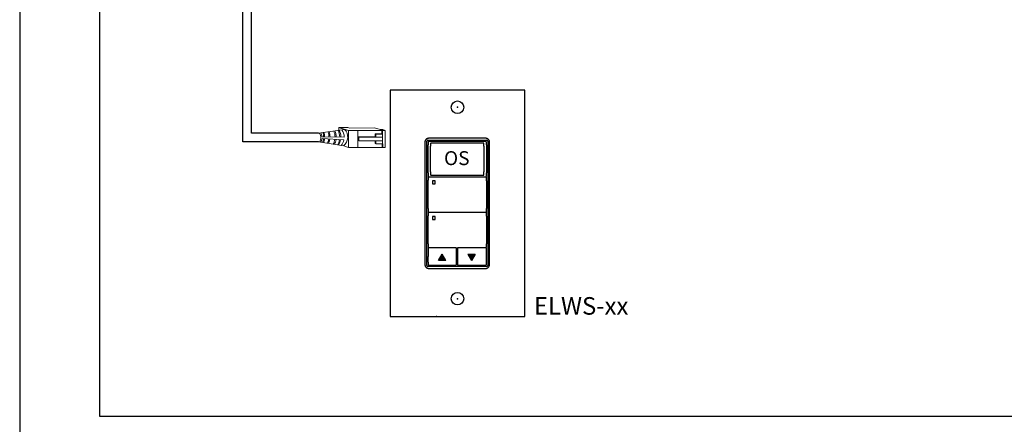
# Model space of a CAD drawing. Units: inches. Extents: x 838 to 1275, y -791 to -286.
# Drawn here: x 1096 to 1115, y -564 to -556 of the extents above; entities that cross this region are included whole.
import ezdxf
from ezdxf.enums import TextEntityAlignment as Align

# ---------------------------------------------------------------- set-up
doc = ezdxf.new("R2010")
doc.units = ezdxf.units.IN
doc.header["$MEASUREMENT"] = 0
for name, color, linetype in [('1', 7, 'Continuous'), ('5 BORDER', 250, 'Continuous'), ('TXT', 7, 'Continuous')]:
    doc.layers.add(name, color=color, linetype=linetype)
doc.styles.get("Standard").update_dxf_attribs({"font": 'arial.ttf'})

msp = doc.modelspace()

# ---------------------------------------------------------------- hatches: boundary and pattern name
for points in [[(1104.305, -560.55), (1104.233, -560.426), (1104.161, -560.55)], [(1104.742, -560.425), (1104.814, -560.549), (1104.885, -560.425)]]:
    msp.add_hatch(color=256).paths.add_polyline_path(points)

# ---------------------------------------------------------------- linework, layer by layer
for p, q in [((1100.267, -558.193), (1100.267, -552.572)), ((1100.439, -558.021), (1100.439, -552.744)), ((1101.771, -558.193), (1100.267, -558.193)), ((1101.77, -558.021), (1100.439, -558.021)), ((1103.926, -560.652), (1103.926, -558.179)), ((1103.945, -558.159), (1105.117, -558.159)), ((1103.95, -558.196), (1103.95, -558.251)), ((1105.102, -558.185), (1103.96, -558.186)), ((1105.112, -558.251), (1105.112, -558.195)), ((1105.137, -558.179), (1105.137, -560.652)), ((1103.95, -558.612), (1103.95, -558.251)), ((1104.001, -558.226), (1104.001, -558.277)), ((1104.001, -558.607), (1104.001, -558.277)), ((1105.053, -558.217), (1104.009, -558.217)), ((1105.062, -558.277), (1105.062, -558.226)), ((1105.062, -558.276), (1105.062, -558.607)), ((1105.112, -558.25), (1105.112, -558.612)), ((1103.95, -558.811), (1103.95, -558.612)), ((1104.001, -558.788), (1104.001, -558.607)), ((1104.001, -558.788), (1104.001, -558.847)), ((1105.062, -558.607), (1105.062, -558.788)), ((1105.062, -558.847), (1105.062, -558.788)), ((1105.112, -558.612), (1105.112, -558.811)), ((1103.95, -558.811), (1103.95, -558.876)), ((1103.95, -558.902), (1103.95, -558.957)), ((1103.95, -559.318), (1103.95, -558.957)), ((1103.96, -558.885), (1105.102, -558.885)), ((1105.102, -558.892), (1103.96, -558.892)), ((1104.009, -558.856), (1105.053, -558.856)), ((1104.037, -558.974), (1104.037, -559.025)), ((1104.091, -558.97), (1104.041, -558.97)), ((1104.095, -559.025), (1104.095, -558.974)), ((1105.112, -558.875), (1105.112, -558.811)), ((1105.112, -558.965), (1105.112, -558.901)), ((1105.112, -558.965), (1105.112, -559.164)), ((1104.041, -559.029), (1104.091, -559.028)), ((1105.112, -559.164), (1105.112, -559.517)), ((1103.95, -559.517), (1103.95, -559.318)), ((1103.95, -559.517), (1103.95, -559.582)), ((1105.112, -559.581), (1105.112, -559.517)), ((1103.95, -559.608), (1103.95, -559.663)), ((1103.95, -560.024), (1103.95, -559.663)), ((1103.96, -559.591), (1105.102, -559.591)), ((1105.102, -559.598), (1103.96, -559.598)), ((1104.037, -559.68), (1104.037, -559.731)), ((1104.091, -559.676), (1104.041, -559.676)), ((1104.041, -559.735), (1104.091, -559.735)), ((1104.095, -559.731), (1104.095, -559.68)), ((1105.112, -559.671), (1105.112, -559.607)), ((1105.112, -559.671), (1105.112, -559.87)), ((1105.112, -559.87), (1105.112, -560.223)), ((1103.95, -560.223), (1103.95, -560.024)), ((1103.95, -560.223), (1103.95, -560.288)), ((1103.95, -560.314), (1103.95, -560.475)), ((1103.96, -560.298), (1105.102, -560.297)), ((1104.506, -560.304), (1103.96, -560.304)), ((1104.516, -560.472), (1104.516, -560.313)), ((1104.535, -560.313), (1104.535, -560.635)), ((1105.102, -560.303), (1104.545, -560.304)), ((1105.112, -560.287), (1105.112, -560.223)), ((1105.112, -560.366), (1105.112, -560.313)), ((1103.95, -560.583), (1103.95, -560.475)), ((1104.161, -560.55), (1104.233, -560.425)), ((1104.305, -560.55), (1104.161, -560.55)), ((1104.305, -560.55), (1104.233, -560.425)), ((1104.516, -560.635), (1104.516, -560.472)), ((1104.742, -560.425), (1104.814, -560.55)), ((1104.742, -560.425), (1104.885, -560.425)), ((1104.885, -560.425), (1104.814, -560.55)), ((1105.112, -560.635), (1105.112, -560.366)), ((1105.117, -560.671), (1103.945, -560.671)), ((1103.95, -560.583), (1103.95, -560.636)), ((1103.96, -560.646), (1104.506, -560.645)), ((1104.545, -560.645), (1105.102, -560.645))]:
    msp.add_line(p, q)
at = {"color": 0, "linetype": 'Continuous', "lineweight": 5}
for p, q in [((1102.357, -557.904), (1102.173, -557.905)), ((1102.173, -557.905), (1102.33, -557.955)), ((1102.173, -557.96), (1102.173, -557.905)), ((1102.212, -557.917), (1102.369, -557.968)), ((1102.357, -557.904), (1102.397, -557.917)), ((1103.099, -557.965), (1102.369, -557.968)), ((1102.369, -557.968), (1102.371, -558.304)), ((1102.888, -557.915), (1102.397, -557.917)), ((1102.554, -557.967), (1102.555, -558.304)), ((1102.888, -557.915), (1102.996, -557.949)), ((1103.049, -557.949), (1102.996, -557.949)), ((1103.034, -558.032), (1103.034, -557.965)), ((1103.046, -557.965), (1103.047, -558.228)), ((1103.049, -557.949), (1103.099, -557.965)), ((1103.1, -558.301), (1103.099, -557.965)), ((1102.562, -558.092), (1102.898, -558.09)), ((1102.576, -558.098), (1102.562, -558.092)), ((1102.562, -558.166), (1102.562, -558.092)), ((1102.576, -558.173), (1102.562, -558.166)), ((1102.576, -558.098), (1102.912, -558.097)), ((1102.576, -558.173), (1102.576, -558.098)), ((1102.912, -558.171), (1102.576, -558.173)), ((1103.034, -558.032), (1102.898, -558.033)), ((1102.912, -558.04), (1102.898, -558.033)), ((1103.048, -558.039), (1102.912, -558.04)), ((1102.912, -558.097), (1103.046, -558.096)), ((1102.912, -558.229), (1102.912, -558.171)), ((1102.912, -558.171), (1103.047, -558.171)), ((1102.273, -558.273), (1102.371, -558.304)), ((1103.1, -558.301), (1102.371, -558.304)), ((1102.912, -558.229), (1102.899, -558.222)), ((1103.049, -558.228), (1102.912, -558.229)), ((1103.035, -558.302), (1103.035, -558.228)), ((1103.049, -558.228), (1103.049, -558.302))]:
    msp.add_line(p, q, dxfattribs=at)
at = {"color": 1, "linetype": 'Continuous', "lineweight": 5}
msp.add_line((1103.046, -558.026), (1103.046, -557.965), dxfattribs=at)
at = {"color": 0, "linetype": 'ByBlock', "lineweight": 5}
for p, q in [((1102.898, -558.09), (1102.898, -558.033)), ((1102.899, -558.222), (1102.898, -558.171)), ((1102.912, -558.097), (1102.912, -558.04))]:
    msp.add_line(p, q, dxfattribs=at)
for points in [[(1097.419, -543.703), (1126.089, -543.703), (1126.089, -563.658), (1097.419, -563.658)], [(1105.876, -561.666), (1105.876, -557.166), (1103.196, -557.166), (1103.196, -561.666)], [(1105.876, -561.666), (1105.876, -557.166), (1103.196, -557.166), (1103.196, -561.666)], [(1105.175, -558.198), (1105.175, -558.194), (1105.174, -558.19), (1105.174, -558.187), (1105.173, -558.183), (1105.173, -558.18), (1105.172, -558.178), (1105.171, -558.175), (1105.17, -558.171), (1105.169, -558.168), (1105.167, -558.165), (1105.165, -558.161), (1105.162, -558.157), (1105.16, -558.154), (1105.158, -558.151), (1105.155, -558.148), (1105.153, -558.145), (1105.151, -558.143), (1105.149, -558.141), (1105.147, -558.139), (1105.145, -558.137), (1105.142, -558.136), (1105.14, -558.134), (1105.137, -558.132), (1105.134, -558.131), (1105.13, -558.129), (1105.126, -558.127), (1105.122, -558.125), (1105.119, -558.124), (1105.116, -558.124), (1105.113, -558.123), (1105.11, -558.122), (1105.108, -558.122), (1105.106, -558.122), (1105.104, -558.121), (1105.101, -558.121), (1105.097, -558.121), (1103.966, -558.121), (1103.962, -558.121), (1103.958, -558.121), (1103.956, -558.122), (1103.954, -558.122), (1103.952, -558.122), (1103.949, -558.123), (1103.946, -558.124), (1103.943, -558.124), (1103.94, -558.125), (1103.936, -558.127), (1103.932, -558.129), (1103.928, -558.131), (1103.925, -558.132), (1103.922, -558.134), (1103.92, -558.136), (1103.918, -558.137), (1103.915, -558.139), (1103.913, -558.141), (1103.911, -558.143), (1103.909, -558.145), (1103.907, -558.148), (1103.904, -558.151), (1103.902, -558.154), (1103.9, -558.157), (1103.897, -558.161), (1103.895, -558.165), (1103.894, -558.168), (1103.892, -558.171), (1103.891, -558.175), (1103.89, -558.178), (1103.89, -558.18), (1103.889, -558.183), (1103.888, -558.187), (1103.888, -558.19), (1103.887, -558.194), (1103.887, -558.198), (1103.887, -560.633), (1103.887, -560.637), (1103.888, -560.641), (1103.888, -560.644), (1103.889, -560.647), (1103.89, -560.651), (1103.89, -560.653), (1103.891, -560.655), (1103.892, -560.66), (1103.894, -560.662), (1103.895, -560.666), (1103.897, -560.67), (1103.9, -560.674), (1103.902, -560.677), (1103.904, -560.68), (1103.907, -560.683), (1103.909, -560.686), (1103.911, -560.688), (1103.913, -560.689), (1103.915, -560.691), (1103.918, -560.693), (1103.92, -560.695), (1103.922, -560.697), (1103.925, -560.698), (1103.928, -560.7), (1103.932, -560.702), (1103.936, -560.704), (1103.94, -560.706), (1103.943, -560.706), (1103.946, -560.707), (1103.949, -560.708), (1103.952, -560.709), (1103.954, -560.709), (1103.956, -560.709), (1103.958, -560.709), (1103.962, -560.71), (1103.966, -560.71), (1105.097, -560.71), (1105.101, -560.71), (1105.104, -560.709), (1105.106, -560.709), (1105.108, -560.709), (1105.11, -560.709), (1105.113, -560.708), (1105.116, -560.707), (1105.119, -560.706), (1105.122, -560.706), (1105.126, -560.704), (1105.13, -560.702), (1105.134, -560.7), (1105.137, -560.698), (1105.14, -560.697), (1105.142, -560.695), (1105.145, -560.693), (1105.147, -560.691), (1105.149, -560.689), (1105.151, -560.688), (1105.153, -560.686), (1105.155, -560.683), (1105.158, -560.68), (1105.16, -560.677), (1105.162, -560.674), (1105.165, -560.67), (1105.167, -560.666), (1105.169, -560.662), (1105.17, -560.66), (1105.171, -560.655), (1105.172, -560.653), (1105.173, -560.651), (1105.173, -560.647), (1105.174, -560.644), (1105.174, -560.641), (1105.175, -560.637), (1105.175, -560.633)]]:
    msp.add_lwpolyline(points, close=True)
for centre in [(1104.536, -557.503), (1104.536, -557.503), (1104.536, -557.503), (1104.536, -561.313)]:
    msp.add_circle(centre, 0.125)
at = {"color": 0, "linetype": 'Continuous', "lineweight": 5, "extrusion": (0, 0, -1)}
msp.add_ellipse((1101.772, -558.107), major_axis=(-0.0012, 0.0862), ratio=0.555195, start_param=6.276694, end_param=9.461379, dxfattribs=at)
for centre, major_axis in [((1103.945, -558.179), (0.0139, -0.0139)), ((1103.96, -558.196), (0.00695, -0.00695)), ((1105.102, -558.195), (-0.00695, -0.00695)), ((1105.117, -558.179), (-0.0139, -0.0139)), ((1104.009, -558.226), (0.00635, -0.00635)), ((1105.053, -558.226), (-0.00635, -0.00635)), ((1103.96, -558.876), (0.00695, 0.00695)), ((1103.96, -558.902), (0.00695, -0.00695)), ((1104.009, -558.847), (0.00635, 0.00635)), ((1105.053, -558.847), (-0.00635, 0.00635)), ((1105.102, -558.875), (-0.00695, 0.00695)), ((1105.102, -558.901), (-0.00695, -0.00695)), ((1103.96, -559.582), (0.00695, 0.00695)), ((1103.96, -559.608), (0.00695, -0.00695)), ((1105.102, -559.581), (-0.00695, 0.00695)), ((1105.102, -559.607), (-0.00695, -0.00695)), ((1103.96, -560.288), (0.00695, 0.00695)), ((1103.96, -560.314), (0.00695, -0.00695)), ((1104.506, -560.313), (-0.00695, -0.00695)), ((1104.545, -560.313), (0.00695, -0.00695)), ((1105.102, -560.287), (-0.00695, 0.00695)), ((1105.102, -560.313), (-0.00695, -0.00695)), ((1103.945, -560.652), (0.0139, 0.0139)), ((1103.96, -560.636), (0.00695, 0.00695)), ((1104.506, -560.635), (-0.00695, 0.00695)), ((1104.545, -560.635), (0.00695, 0.00695)), ((1105.102, -560.635), (-0.00695, 0.00695)), ((1105.117, -560.652), (-0.0139, 0.0139))]:
    msp.add_ellipse(centre, major_axis=major_axis, ratio=0.997265, start_param=2.357564, end_param=3.925621)
for points, knots in [([(1104.041, -558.97), (1104.04, -558.97), (1104.039, -558.97), (1104.038, -558.971), (1104.037, -558.972), (1104.037, -558.973), (1104.037, -558.974), (1104.037, -558.974)], [0, 0, 0, 0, 0.214198, 0.428444, 0.641481, 0.853742, 1, 1, 1, 1]), ([(1104.095, -558.974), (1104.095, -558.974), (1104.095, -558.973), (1104.094, -558.972), (1104.093, -558.971), (1104.092, -558.97), (1104.092, -558.97), (1104.091, -558.97)], [0, 0, 0, 0, 0.21741, 0.434747, 0.653457, 0.871624, 1, 1, 1, 1]), ([(1104.037, -559.025), (1104.037, -559.025), (1104.037, -559.026), (1104.038, -559.027), (1104.039, -559.028), (1104.04, -559.028), (1104.04, -559.029), (1104.041, -559.029)], [0, 0, 0, 0, 0.21218, 0.424292, 0.638091, 0.854398, 1, 1, 1, 1]), ([(1104.091, -559.028), (1104.092, -559.028), (1104.093, -559.028), (1104.094, -559.028), (1104.095, -559.027), (1104.095, -559.026), (1104.095, -559.025), (1104.095, -559.025)], [0, 0, 0, 0, 0.216504, 0.433089, 0.64763, 0.85984, 1, 1, 1, 1]), ([(1104.041, -559.676), (1104.04, -559.676), (1104.039, -559.676), (1104.038, -559.677), (1104.037, -559.678), (1104.037, -559.679), (1104.037, -559.68), (1104.037, -559.68)], [0, 0, 0, 0, 0.214198, 0.428446, 0.641484, 0.853742, 1, 1, 1, 1]), ([(1104.037, -559.731), (1104.037, -559.731), (1104.037, -559.732), (1104.038, -559.733), (1104.039, -559.734), (1104.04, -559.735), (1104.04, -559.735), (1104.041, -559.735)], [0, 0, 0, 0, 0.21218, 0.424293, 0.638092, 0.854397, 1, 1, 1, 1]), ([(1104.095, -559.68), (1104.095, -559.68), (1104.095, -559.679), (1104.094, -559.678), (1104.093, -559.677), (1104.092, -559.676), (1104.092, -559.676), (1104.091, -559.676)], [0, 0, 0, 0, 0.217407, 0.434745, 0.653457, 0.871624, 1, 1, 1, 1]), ([(1104.091, -559.735), (1104.092, -559.734), (1104.093, -559.734), (1104.094, -559.734), (1104.095, -559.733), (1104.095, -559.732), (1104.095, -559.731), (1104.095, -559.731)], [0, 0, 0, 0, 0.216504, 0.433089, 0.64763, 0.85984, 1, 1, 1, 1])]:
    msp.add_open_spline(points, degree=3, knots=knots)
for p in [(1104.536, -557.503), (1104.536, -557.503), (1104.536, -557.503), (1104.536, -561.313), (1104.536, -561.313), (1104.118, -561.666), (1104.118, -561.666)]:
    msp.add_point(p)
at = {"layer": '1', "color": 0, "lineweight": 5}
for p, q in [((1101.77, -558.021), (1102.291, -557.943)), ((1101.773, -558.193), (1102.273, -558.273)), ((1102.277, -558.153), (1101.841, -558.127)), ((1101.842, -558.092), (1102.283, -558.098))]:
    msp.add_line(p, q, dxfattribs=at)
for centre, radius, start, end in [((1101.571, -558.096), 0.303, 0.7119, 17.136), ((1101.59, -558.097), 0.303, 0.7871, 17.8028), ((1101.676, -558.095), 0.303, 0.2673, 19.9177), ((1101.698, -558.09), 0.303, 359.2437, 19.5805), ((1101.797, -558.097), 0.303, 0.2197, 23.6521), ((1101.821, -558.098), 0.303, 0.4055, 24.5911), ((1101.892, -558.101), 0.303, 0.9013, 27.7148), ((1101.912, -558.099), 0.303, 0.3686, 27.7148), ((1102.026, -558.095), 0.257, 359.4763, 34.4763), ((1102.124, -558.098), 0.228, 310.116, 42.9853), ((1101.678, -558.105), 0.165, 325.4271, 352.3779), ((1101.678, -558.105), 0.165, 4.4455, 33.2969), ((1101.571, -558.096), 0.303, 338.8063, 353.8626), ((1101.59, -558.097), 0.303, 338.3445, 353.7632), ((1101.676, -558.095), 0.303, 335.4101, 352.4681), ((1101.698, -558.09), 0.303, 333.7172, 351.2387), ((1101.797, -558.097), 0.303, 331.8935, 351.3184), ((1101.821, -558.098), 0.303, 331.4013, 351.2886), ((1101.892, -558.101), 0.303, 329.8409, 351.1347), ((1101.912, -558.099), 0.303, 328.6905, 350.4194), ((1102.026, -558.095), 0.257, 318.9827, 346.9886)]:
    msp.add_arc(centre, radius, start, end, dxfattribs=at)
at = {"layer": '5 BORDER'}
msp.add_line((1095.827, -531.193), (1095.827, -773.285), dxfattribs=at)

# ---------------------------------------------------------------- texts
msp.add_text('OS', height=0.2779).set_placement((1104.522, -558.655), align=Align.CENTER)
at = {"layer": 'TXT', "insert": (1106.056, -561.282), "char_height": 0.3489, "attachment_point": 1}
msp.add_mtext('ELWS-xx', dxfattribs=at)

doc.saveas('drawing.dxf')
